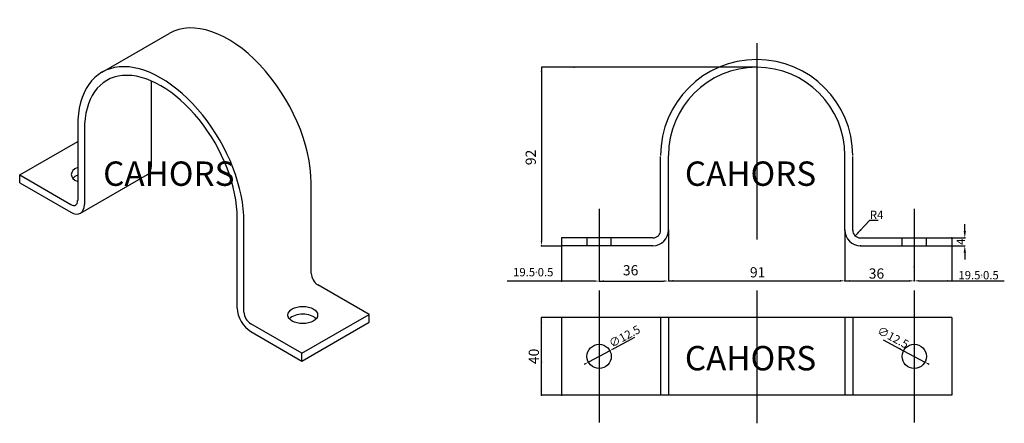
# Model space of a CAD drawing. Extents: x 1762 to 2117, y -184 to -39.
import ezdxf

# ---------------------------------------------------------------- set-up
doc = ezdxf.new("R2010")
doc.units = 0
doc.header["$LTSCALE"] = 6
doc.header["$MEASUREMENT"] = 0
doc.layers.get('0').update_dxf_attribs({"linetype": 'CONTINUOUS'})
doc.layers.add('COTES', color=2, linetype='CONTINUOUS')
doc.layers.add('DIBUJO', color=7, linetype='CONTINUOUS')
doc.styles.add('ROMANS', font='romans')

# ---------------------------------------------------------------- blocks, each defined once
blk = doc.blocks.new('A$C248C08B6')
at = {"layer": 'DIBUJO'}
for p, q in [((42.43, 149), (77.07, 169)), ((67.98, 100.75), (67.98, 144.25)), ((29.88, 121.25), (29.88, 82.75)), ((33.34, 119.25), (33.34, 80.75)), ((0, 96), (29.88, 113.25)), ((0, 96), (26.41, 80.75)), ((0, 92), (0, 96)), ((0, 92), (26.41, 76.75)), ((31.31, 76.26), (65.95, 96.26)), ((150.26, 45.25), (150.26, 91.75)), ((112.15, 27.25), (112.15, 73.75)), ((115.61, 25.25), (115.61, 71.75)), ((180.13, 24), (153.72, 39.25)), ((145.49, 4), (180.13, 24)), ((180.13, 20), (180.13, 24)), ((145.49, 4), (119.08, 19.25)), ((119.08, 15.25), (145.49, 0)), ((145.49, 0), (180.13, 20)), ((145.49, 0), (145.49, 4))]:
    blk.add_line(p, q, dxfattribs=at)
for centre, major_axis, start_param, end_param in [((107.39, 116.5), (30.31, -52.5), 0.785398, 3.141593), ((72.75, 96.5), (30.31, -52.5), 0.785398, 3.926991), ((72.75, 96.5), (27.86, -48.26), 0.785398, 3.926991), ((34.21, 96.25), (-7.65, 0), 5.313653, 7.252717), ((61.05, 104.75), (4.9, -8.49), 6.283185, 7.068583), ((34.21, 92.25), (-7.65, 0), 5.313653, 5.813564), ((26.41, 84.75), (2.45, -4.24), 5.497787, 7.068583), ((26.41, 84.75), (4.9, -8.49), 5.497787, 7.068583), ((153.72, 43.25), (2.45, -4.24), 3.926991, 5.497787), ((119.08, 23.25), (4.9, -8.49), 3.926991, 5.497787), ((119.08, 23.25), (2.45, -4.24), 3.926991, 5.497787), ((145.93, 19.75), (-7.65, 0), 3.611214, 5.813564)]:
    blk.add_ellipse(centre, major_axis=major_axis, ratio=0.57735, start_param=start_param, end_param=end_param, dxfattribs=at)
blk.add_ellipse((145.93, 23.75), major_axis=(-7.65, 0), ratio=0.57735, dxfattribs=at)
blk = doc.blocks.new('ISO')
at = {"xscale": 0.7000000000000455, "yscale": 0.6999999999999993, "zscale": 0.7}
blk.add_blockref('A$C248C08B6', (1762.13, -161.95), dxfattribs=at)
at = {"layer": 'COTES', "style": 'ROMANS'}
blk.add_text('CAHORS', height=8.798, dxfattribs=at).set_placement((1792.24, -98.68))
blk = doc.blocks.new('ALZADO')
for p, q in [((2028.05, -47.14), (2028.05, -118.03)), ((2028.05, -55.89), (1950.4, -55.89)), ((1950.4, -55.89), (1950.4, -118.54)), ((1993.4, -114.69), (1993.4, -88.09)), ((1996.2, -114.69), (1996.2, -87.74)), ((1996.2, -114.77), (1996.2, -88.09)), ((2059.9, -114.77), (2059.9, -87.74)), ((2062.7, -114.77), (2062.7, -88.09)), ((1971.2, -107.03), (1971.2, -127.92)), ((2084.9, -107.03), (2084.9, -127.92)), ((2068.8, -111.14), (2063.6, -116.74)), ((2071.84, -111.14), (2068.8, -111.14)), ((2103.14, -114.99), (2103.14, -112.49)), ((1996.2, -114.73), (1996.2, -133.11)), ((1996.2, -114.77), (1996.2, -133.11)), ((2059.9, -114.73), (2059.9, -133.11)), ((2059.9, -114.77), (2059.9, -133.11)), ((1950.4, -120.29), (1957.66, -120.33)), ((1990.6, -117.49), (1957.66, -117.49)), ((1957.66, -117.49), (1957.66, -120.29)), ((1990.6, -120.29), (1957.66, -120.29)), ((1990.08, -120.29), (1957.66, -120.29)), ((1957.66, -120.33), (1957.66, -133.18)), ((1966.83, -120.29), (1966.83, -117.49)), ((1971.2, -120.33), (1971.2, -133.18)), ((1971.2, -120.33), (1971.2, -133.11)), ((1975.58, -120.29), (1975.58, -117.49)), ((2065.5, -117.49), (2098.45, -117.49)), ((2065.5, -120.29), (2098.45, -120.29)), ((2080.53, -120.29), (2080.53, -117.49)), ((2089.28, -120.29), (2089.28, -117.49)), ((2098.45, -117.49), (2098.45, -120.29)), ((2098.45, -120.33), (2098.45, -133.11)), ((2098.51, -117.49), (2103.32, -117.49)), ((2098.51, -120.33), (2103.32, -120.33)), ((2103.14, -122.83), (2103.14, -125.33)), ((2084.9, -127.97), (2084.9, -133.11)), ((1957.66, -133.06), (1938.07, -133.06)), ((1969.45, -133.06), (1957.66, -133.06)), ((1971.2, -133.06), (1994.45, -133.06)), ((1996.2, -132.98), (2058.15, -132.98)), ((2059.9, -132.98), (2083.15, -132.98)), ((2084.9, -132.94), (2084.9, -132.86)), ((2086.65, -132.98), (2098.45, -132.98)), ((2098.44, -133.01), (2117.4, -133.01))]:
    blk.add_line(p, q)
for centre, radius, start, end in [((2028.05, -87.74), 34.65, 0, 180), ((2028.05, -87.74), 31.85, 0, 180), ((1990.6, -114.69), 5.6, 270, 0), ((1990.6, -114.69), 2.8, 270, 0), ((2065.5, -114.69), 5.6, 180, 270), ((2065.5, -114.69), 2.8, 180, 270)]:
    blk.add_arc(centre, radius, start, end)
for p in [(1962.18, -55.89), (1996.2, -114.69), (1996.2, -114.73), (2059.9, -114.69), (2059.9, -114.73), (2063.6, -116.74), (2065.5, -114.69), (1950.4, -120.29), (1957.66, -120.29), (1971.2, -120.29), (1971.2, -120.29), (2065.5, -120.29), (2098.45, -117.49), (2098.45, -120.29), (2098.45, -120.33), (2103.14, -117.49), (2084.9, -127.92), (1957.66, -133.06), (2059.9, -132.98), (2084.9, -132.98), (2084.9, -132.98), (2084.9, -132.98), (2098.45, -132.98)]:
    blk.add_point(p)
for points in [[(1950.11, -57.64), (1950.7, -57.64), (1950.4, -55.89)], [(2064.58, -115.26), (2065, -115.65), (2063.6, -116.74)], [(2102.72, -114.99), (2103.56, -114.99), (2103.14, -117.49)], [(1950.11, -118.54), (1950.7, -118.54), (1950.4, -120.29)], [(2102.72, -122.83), (2103.56, -122.83), (2103.14, -120.33)], [(1959.41, -132.77), (1959.41, -133.35), (1957.66, -133.06)], [(1969.45, -132.77), (1969.45, -133.35), (1971.2, -133.06)], [(1972.95, -132.77), (1972.95, -133.35), (1971.2, -133.06)], [(1994.45, -132.77), (1994.45, -133.35), (1996.2, -133.06)], [(1997.95, -132.69), (1997.95, -133.27), (1996.2, -132.98)], [(2058.15, -132.69), (2058.15, -133.27), (2059.9, -132.98)], [(2061.65, -132.69), (2061.65, -133.27), (2059.9, -132.98)], [(2083.15, -132.69), (2083.15, -133.27), (2084.9, -132.98)], [(2086.65, -132.69), (2086.65, -133.27), (2084.9, -132.98)], [(2096.7, -132.69), (2096.7, -133.27), (2098.45, -132.98)]]:
    blk.add_solid(points)
at = {"attachment_point": 5, "rotation": 90}
for s, insert, char_height in [('92', (1947, -88.44), 3.691), ('\\A1;4', (2101.67, -118.86), 3)]:
    blk.add_mtext(s, dxfattribs=dict(at, insert=insert, char_height=char_height))
at = {"attachment_point": 5}
for s, insert, char_height in [('\\A1;R4', (2071.33, -109.16), 3), ('36', (1982.57, -129.64), 3.691), ('19.5 0.5', (1947.43, -130.23), 3), ('+', (1948.53, -130.02), 1.12), ('-', (1948.53, -130.88), 1.12), ('91', (2028.4, -130.38), 3.691), ('36', (2071.27, -130.82), 3.691), ('19.5 0.5', (2108.12, -131.33), 3), ('+', (2109.26, -131.07), 1.12), ('-', (2109.26, -131.94), 1.12)]:
    blk.add_mtext(s, dxfattribs=dict(at, insert=insert, char_height=char_height))
at = {"layer": 'COTES', "style": 'ROMANS'}
blk.add_text('CAHORS', height=8.798, dxfattribs=at).set_placement((2002.14, -98.68))
blk = doc.blocks.new('PLANTA')
for p, q in [((1971.2, -136.44), (1971.2, -184.08)), ((2028.05, -136.44), (2028.05, -184.42)), ((2084.9, -136.44), (2084.9, -184.08)), ((1957.66, -146.26), (1950.25, -146.26)), ((1950.33, -146.26), (1950.33, -174.26)), ((1957.66, -146.26), (1957.66, -174.26)), ((2098.45, -146.26), (1957.66, -146.26)), ((1993.4, -146.26), (1993.4, -174.26)), ((1996.2, -146.26), (1996.2, -174.26)), ((2059.9, -146.26), (2059.9, -174.26)), ((2062.7, -146.26), (2062.7, -174.26)), ((2098.45, -146.26), (2098.45, -174.26)), ((1983.91, -153.46), (1976.6, -157.37)), ((2073.74, -154.28), (2081.05, -158.19)), ((1975.06, -158.19), (1967.35, -162.32)), ((2081.05, -158.19), (2088.76, -162.32)), ((1971.27, -160.26), (1971.14, -160.26)), ((1971.14, -160.26), (1971.27, -160.26)), ((1971.2, -160.32), (1971.2, -160.2)), ((1971.2, -160.32), (1971.2, -160.2)), ((2084.84, -160.26), (2084.97, -160.26)), ((2084.84, -160.26), (2084.97, -160.26)), ((2084.9, -160.32), (2084.9, -160.2)), ((2084.9, -160.32), (2084.9, -160.2)), ((1957.66, -174.26), (1950.25, -174.26)), ((2098.45, -174.26), (1957.66, -174.26))]:
    blk.add_line(p, q)
for centre in [(1971.2, -160.26), (2084.9, -160.26)]:
    blk.add_circle(centre, 4.38)
for p in [(1957.71, -146.26), (1975.06, -158.19), (1975.06, -158.19), (2081.05, -158.19), (2081.05, -158.19), (1950.35, -162.32), (1950.35, -162.32), (2088.76, -162.32), (2088.76, -162.32), (1950.37, -174.26), (1957.71, -174.26)]:
    blk.add_point(p)
for points in [[(1950.08, -148.01), (1950.67, -148.01), (1950.37, -146.26)], [(1976.47, -157.11), (1976.74, -157.62), (1975.06, -158.19)], [(2079.64, -157.11), (2079.37, -157.62), (2081.05, -158.19)], [(1965.67, -162.89), (1965.94, -163.41), (1967.35, -162.32)], [(2090.44, -162.89), (2090.17, -163.41), (2088.76, -162.32)], [(1950.08, -172.51), (1950.67, -172.51), (1950.37, -174.26)]]:
    blk.add_solid(points)
at = {"attachment_point": 5}
for s, insert, char_height, rotation in [('\\A1;∅12.5', (1980.37, -153.02), 3, 28.1598), ('\\A1;∅12.5', (2077.28, -153.38), 3, 331.8402), ('40', (1948.11, -160.26), 3.691, 90)]:
    blk.add_mtext(s, dxfattribs=dict(at, insert=insert, char_height=char_height, rotation=rotation))
at = {"layer": 'COTES', "style": 'ROMANS'}
blk.add_text('CAHORS', height=8.798, dxfattribs=at).set_placement((2002.14, -165.3))

msp = doc.modelspace()

# ---------------------------------------------------------------- block references
for name in ['ISO', 'ALZADO', 'PLANTA']:
    msp.add_blockref(name, (0, 0))

doc.saveas('drawing.dxf')
